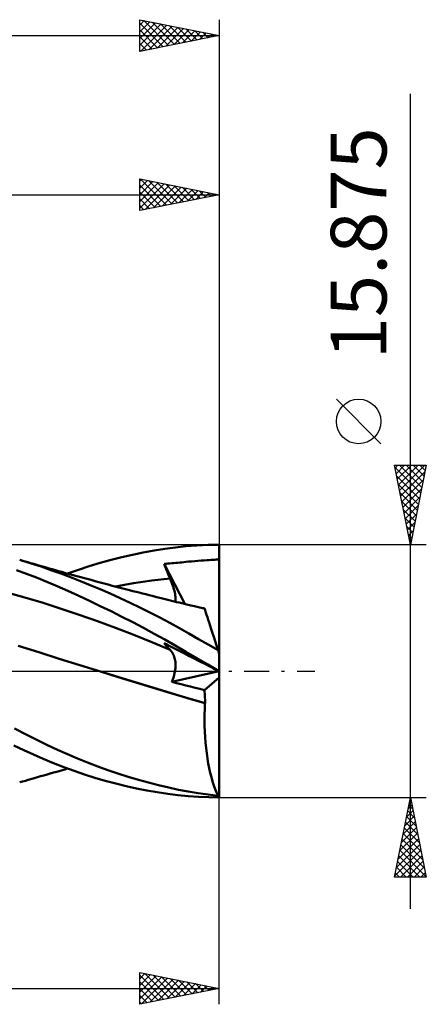
# Model space of a CAD drawing. Units: millimetres. Extents: x -55 to 70, y -21 to 45.
# Drawn here: x 45 to 70, y -21 to 41 of the extents above; entities that cross this region are included whole.
import ezdxf
from ezdxf.enums import TextEntityAlignment as Align

# ---------------------------------------------------------------- set-up
doc = ezdxf.new("R2010")
doc.units = ezdxf.units.MM
doc.header["$LTSCALE"] = 3.9
doc.linetypes.add('LONGDASH_DASH', pattern=[0.85, 0.4, -0.2, 0.05, -0.2])
for name, color, linetype in [('1', 4, 'CONTINUOUS'), ('2', 7, 'CONTINUOUS'), ('4', 2, 'LONGDASH_DASH'), ('CUT', 1, 'CONTINUOUS'), ('SK2', 7, 'CONTINUOUS'), ('SK4', 2, 'LONGDASH_DASH')]:
    doc.layers.add(name, color=color, linetype=linetype)
doc.styles.get("Standard").update_dxf_attribs({"font": 'Monospac821 BT'})

msp = doc.modelspace()

# ---------------------------------------------------------------- linework, layer by layer
at = {"layer": '1', "color": 4, "linetype": 'CONTINUOUS', "lineweight": 50}
for p, q in [((51.745, 7.318), (52.418, 7.458)), ((52.418, 7.458), (53.09, 7.581)), ((53.09, 7.581), (53.761, 7.687)), ((53.761, 7.687), (54.43, 7.775)), ((54.43, 7.775), (55.098, 7.845)), ((55.098, 7.845), (55.782, 7.896)), ((55.782, 7.896), (56.485, 7.927)), ((56.485, 7.927), (57.19, 7.937)), ((57.19, 7.817), (57.19, 7.937)), ((57.19, 7.696), (57.19, 7.817)), ((57.19, 7.575), (57.19, 7.696)), ((57.19, 7.454), (57.19, 7.575)), ((57.19, 7.333), (57.19, 7.454)), ((45.373, 6.771), (44.654, 6.984)), ((44.825, 6.936), (44.654, 6.984)), ((44.996, 6.888), (44.825, 6.936)), ((45.166, 6.84), (44.996, 6.888)), ((45.337, 6.791), (45.166, 6.84)), ((49.707, 6.798), (50.388, 6.988)), ((50.388, 6.988), (51.068, 7.162)), ((51.068, 7.162), (51.745, 7.318)), ((54.465, 6.798), (54.589, 6.81)), ((54.589, 6.81), (54.711, 6.822)), ((54.711, 6.822), (54.83, 6.835)), ((54.83, 6.835), (54.955, 6.848)), ((54.955, 6.848), (55.094, 6.863)), ((55.094, 6.863), (55.257, 6.879)), ((55.257, 6.879), (55.45, 6.897)), ((55.45, 6.897), (55.649, 6.914)), ((55.649, 6.914), (55.848, 6.929)), ((55.848, 6.929), (56.048, 6.943)), ((56.048, 6.943), (56.236, 6.956)), ((56.236, 6.956), (56.405, 6.966)), ((56.405, 6.966), (56.556, 6.975)), ((56.556, 6.975), (56.689, 6.984)), ((56.689, 6.984), (56.804, 6.992)), ((56.804, 6.992), (56.908, 7.001)), ((56.908, 7.001), (56.997, 7.011)), ((56.997, 7.011), (57.067, 7.024)), ((57.067, 7.024), (57.12, 7.041)), ((57.12, 7.041), (57.16, 7.062)), ((57.16, 7.062), (57.19, 7.091)), ((57.19, 7.212), (57.19, 7.333)), ((57.19, 7.091), (57.19, 7.212)), ((57.19, 1.081), (57.19, 7.091)), ((45.088, 6.122), (44.453, 6.353)), ((45.532, 6.735), (45.337, 6.791)), ((46.006, 6.566), (45.373, 6.771)), ((45.726, 6.679), (45.532, 6.735)), ((45.92, 6.623), (45.726, 6.679)), ((46.115, 6.567), (45.92, 6.623)), ((46.617, 6.355), (46.006, 6.566)), ((46.309, 6.511), (46.115, 6.567)), ((46.503, 6.455), (46.309, 6.511)), ((46.697, 6.4), (46.503, 6.455)), ((47.232, 6.133), (46.617, 6.355)), ((46.892, 6.345), (46.697, 6.4)), ((47.096, 6.287), (46.892, 6.345)), ((47.3, 6.23), (47.096, 6.287)), ((47.538, 6.163), (47.3, 6.23)), ((47.666, 6.128), (48.344, 6.367)), ((48.344, 6.367), (49.025, 6.591)), ((49.025, 6.591), (49.707, 6.798)), ((53.717, 6.739), (53.843, 6.749)), ((53.77, 6.609), (53.717, 6.739)), ((55.015, 4.221), (53.717, 6.739)), ((53.823, 6.478), (53.77, 6.609)), ((53.877, 6.348), (53.823, 6.478)), ((53.843, 6.749), (53.965, 6.758)), ((53.931, 6.217), (53.877, 6.348)), ((53.986, 6.086), (53.931, 6.217)), ((53.965, 6.758), (54.089, 6.767)), ((54.089, 6.767), (54.215, 6.777)), ((54.215, 6.777), (54.341, 6.787)), ((54.341, 6.787), (54.465, 6.798)), ((45.718, 5.876), (45.088, 6.122)), ((46.352, 5.614), (45.718, 5.876)), ((47.011, 5.333), (46.352, 5.614)), ((47.849, 5.9), (47.232, 6.133)), ((47.776, 6.097), (47.538, 6.163)), ((48.014, 6.031), (47.776, 6.097)), ((48.467, 5.657), (47.849, 5.9)), ((48.251, 5.966), (48.014, 6.031)), ((48.489, 5.9), (48.251, 5.966)), ((49.085, 5.405), (48.467, 5.657)), ((48.727, 5.836), (48.489, 5.9)), ((48.965, 5.771), (48.727, 5.836)), ((49.203, 5.707), (48.965, 5.771)), ((49.456, 5.639), (49.203, 5.707)), ((49.708, 5.571), (49.456, 5.639)), ((49.961, 5.504), (49.708, 5.571)), ((51.807, 5.523), (52.38, 5.612)), ((52.38, 5.612), (52.953, 5.691)), ((52.953, 5.691), (53.525, 5.762)), ((53.525, 5.762), (54.098, 5.823)), ((54.042, 5.954), (53.986, 6.086)), ((54.098, 5.823), (54.042, 5.954)), ((54.147, 5.704), (54.098, 5.823)), ((54.193, 5.588), (54.147, 5.704)), ((54.235, 5.474), (54.193, 5.588)), ((47.683, 5.038), (47.011, 5.333)), ((48.359, 4.732), (47.683, 5.038)), ((49.706, 5.144), (49.085, 5.405)), ((50.33, 4.871), (49.706, 5.144)), ((50.214, 5.437), (49.961, 5.504)), ((50.467, 5.37), (50.214, 5.437)), ((50.719, 5.304), (50.467, 5.37)), ((50.662, 5.32), (51.235, 5.426)), ((50.972, 5.238), (50.719, 5.304)), ((51.225, 5.173), (50.972, 5.238)), ((51.388, 5.13), (51.225, 5.173)), ((51.235, 5.426), (51.807, 5.523)), ((51.552, 5.088), (51.388, 5.13)), ((51.756, 5.035), (51.552, 5.088)), ((51.961, 4.983), (51.756, 5.035)), ((52.165, 4.931), (51.961, 4.983)), ((54.274, 5.363), (54.235, 5.474)), ((54.309, 5.254), (54.274, 5.363)), ((54.34, 5.148), (54.309, 5.254)), ((54.367, 5.046), (54.34, 5.148)), ((54.39, 4.947), (54.367, 5.046)), ((44.978, 4.632), (43.838, 4.933)), ((46.118, 4.291), (44.978, 4.632)), ((49.038, 4.417), (48.359, 4.732)), ((49.717, 4.092), (49.038, 4.417)), ((50.955, 4.588), (50.33, 4.871)), ((51.582, 4.295), (50.955, 4.588)), ((52.37, 4.879), (52.165, 4.931)), ((52.574, 4.827), (52.37, 4.879)), ((52.779, 4.775), (52.574, 4.827)), ((52.983, 4.723), (52.779, 4.775)), ((53.187, 4.672), (52.983, 4.723)), ((53.358, 4.629), (53.187, 4.672)), ((53.529, 4.586), (53.358, 4.629)), ((53.7, 4.544), (53.529, 4.586)), ((53.871, 4.501), (53.7, 4.544)), ((54.031, 4.462), (53.871, 4.501)), ((54.191, 4.422), (54.031, 4.462)), ((54.351, 4.383), (54.191, 4.422)), ((54.511, 4.344), (54.351, 4.383)), ((54.408, 4.852), (54.39, 4.947)), ((54.423, 4.76), (54.408, 4.852)), ((54.433, 4.672), (54.423, 4.76)), ((54.427, 4.364), (54.436, 4.434)), ((54.439, 4.588), (54.433, 4.672)), ((54.436, 4.434), (54.44, 4.508)), ((54.44, 4.508), (54.439, 4.588)), ((54.671, 4.304), (54.511, 4.344)), ((47.258, 3.924), (46.118, 4.291)), ((48.398, 3.539), (47.258, 3.924)), ((50.397, 3.76), (49.717, 4.092)), ((51.075, 3.419), (50.397, 3.76)), ((52.208, 3.992), (51.582, 4.295)), ((52.833, 3.681), (52.208, 3.992)), ((54.83, 4.265), (54.671, 4.304)), ((54.99, 4.227), (54.83, 4.265)), ((55.15, 4.188), (54.99, 4.227)), ((55.395, 4.131), (55.15, 4.188)), ((55.64, 4.074), (55.395, 4.131)), ((55.886, 4.018), (55.64, 4.074)), ((56.131, 3.962), (55.886, 4.018)), ((56.263, 3.933), (56.131, 3.962)), ((56.179, 3.959), (56.164, 3.961)), ((56.195, 3.958), (56.179, 3.959)), ((56.21, 3.957), (56.195, 3.958)), ((56.225, 3.956), (56.21, 3.957)), ((56.241, 3.955), (56.225, 3.956)), ((56.256, 3.954), (56.241, 3.955)), ((56.258, 3.95), (56.256, 3.954)), ((56.259, 3.947), (56.258, 3.95)), ((56.26, 3.943), (56.259, 3.947)), ((56.261, 3.94), (56.26, 3.943)), ((56.262, 3.936), (56.261, 3.94)), ((56.263, 3.933), (56.262, 3.936)), ((56.267, 3.922), (56.263, 3.933)), ((56.278, 3.889), (56.267, 3.922)), ((56.296, 3.832), (56.278, 3.889)), ((56.321, 3.754), (56.296, 3.832)), ((56.354, 3.653), (56.321, 3.754)), ((49.538, 3.136), (48.398, 3.539)), ((50.678, 2.715), (49.538, 3.136)), ((51.749, 3.072), (51.075, 3.419)), ((53.455, 3.36), (52.833, 3.681)), ((54.073, 3.031), (53.455, 3.36)), ((56.394, 3.532), (56.354, 3.653)), ((56.44, 3.39), (56.394, 3.532)), ((56.492, 3.228), (56.44, 3.39)), ((56.551, 3.046), (56.492, 3.228)), ((51.818, 2.275), (50.678, 2.715)), ((52.42, 2.717), (51.749, 3.072)), ((53.09, 2.354), (52.42, 2.717)), ((54.68, 2.697), (54.073, 3.031)), ((55.28, 2.359), (54.68, 2.697)), ((56.617, 2.845), (56.551, 3.046)), ((56.687, 2.627), (56.617, 2.845)), ((56.763, 2.394), (56.687, 2.627)), ((52.958, 1.816), (51.818, 2.275)), ((53.759, 1.982), (53.09, 2.354)), ((54.425, 1.601), (53.759, 1.982)), ((55.889, 2.015), (55.28, 2.359)), ((56.5, 1.668), (55.889, 2.015)), ((56.844, 2.145), (56.763, 2.394)), ((56.93, 1.882), (56.844, 2.145)), ((57.019, 1.607), (56.93, 1.882)), ((45.851, 1.185), (44.562, 1.584)), ((54.098, 1.337), (52.958, 1.816)), ((53.77, 1.692), (53.717, 1.754)), ((53.843, 1.69), (53.717, 1.754)), ((53.823, 1.631), (53.77, 1.692)), ((53.877, 1.57), (53.823, 1.631)), ((53.965, 1.628), (53.843, 1.69)), ((53.931, 1.511), (53.877, 1.57)), ((53.986, 1.452), (53.931, 1.511)), ((54.089, 1.565), (53.965, 1.628)), ((54.042, 1.394), (53.986, 1.452)), ((54.098, 1.337), (54.042, 1.394)), ((54.215, 1.501), (54.089, 1.565)), ((54.145, 1.285), (54.098, 1.337)), ((54.19, 1.23), (54.145, 1.285)), ((54.341, 1.437), (54.215, 1.501)), ((54.465, 1.374), (54.341, 1.437)), ((55.091, 1.213), (54.425, 1.601)), ((54.589, 1.311), (54.465, 1.374)), ((54.711, 1.249), (54.589, 1.311)), ((54.955, 1.125), (54.711, 1.249)), ((57.112, 1.32), (56.5, 1.668)), ((57.112, 1.32), (57.019, 1.607)), ((57.19, 1.081), (57.112, 1.32)), ((47.141, 0.778), (45.851, 1.185)), ((48.43, 0.374), (47.141, 0.778)), ((54.23, 1.171), (54.19, 1.23)), ((54.268, 1.108), (54.23, 1.171)), ((54.302, 1.042), (54.268, 1.108)), ((54.332, 0.972), (54.302, 1.042)), ((54.359, 0.899), (54.332, 0.972)), ((54.382, 0.822), (54.359, 0.899)), ((54.402, 0.743), (54.382, 0.822)), ((54.417, 0.66), (54.402, 0.743)), ((54.429, 0.574), (54.417, 0.66)), ((55.257, 0.971), (54.955, 1.125)), ((55.772, 0.815), (55.091, 1.213)), ((55.45, 0.873), (55.257, 0.971)), ((55.649, 0.772), (55.45, 0.873)), ((55.848, 0.671), (55.649, 0.772)), ((56.473, 0.407), (55.772, 0.815)), ((56.048, 0.569), (55.848, 0.671)), ((57.19, -7.938), (57.19, 1.081)), ((49.719, -0.026), (48.43, 0.374)), ((49.636, 0), (49.637, 0)), ((49.637, 0), (49.637, 0)), ((49.637, 0), (49.637, 0)), ((49.637, 0), (49.637, 0)), ((49.637, 0), (49.637, 0)), ((49.637, 0), (49.637, 0)), ((54.407, -0.015), (54.423, 0.09)), ((54.423, 0.09), (54.433, 0.193)), ((54.437, 0.484), (54.429, 0.574)), ((54.433, 0.193), (54.439, 0.293)), ((54.44, 0.39), (54.437, 0.484)), ((54.439, 0.293), (54.44, 0.39)), ((56.236, 0.473), (56.048, 0.569)), ((56.405, 0.387), (56.236, 0.473)), ((56.556, 0.31), (56.405, 0.387)), ((57.176, 0), (56.473, 0.407)), ((56.689, 0.243), (56.556, 0.31)), ((56.804, 0.184), (56.689, 0.243)), ((56.908, 0.132), (56.804, 0.184)), ((56.997, 0.086), (56.908, 0.132)), ((57.067, 0.051), (56.997, 0.086)), ((57.12, 0.024), (57.067, 0.051)), ((57.16, 0.003), (57.12, 0.024)), ((57.19, -0.012), (57.16, 0.003)), ((57.178, -0.001), (57.176, 0)), ((50.836, -0.369), (49.719, -0.025)), ((50.814, -0.363), (49.719, -0.026)), ((51.909, -0.699), (50.814, -0.363)), ((51.945, -0.709), (50.836, -0.369)), ((54.205, -0.677), (57.174, -0.004)), ((54.205, -0.677), (54.251, -0.566)), ((54.251, -0.566), (54.293, -0.454)), ((54.293, -0.454), (54.329, -0.342)), ((54.329, -0.342), (54.36, -0.232)), ((54.36, -0.232), (54.386, -0.123)), ((54.386, -0.123), (54.407, -0.015)), ((56.256, -1.192), (57.19, -0.395)), ((57.18, -0.002), (57.178, -0.001)), ((57.182, -0.003), (57.18, -0.002)), ((57.184, -0.005), (57.182, -0.003)), ((57.186, -0.006), (57.184, -0.005)), ((57.188, -0.007), (57.186, -0.006)), ((57.19, -0.008), (57.188, -0.007)), ((53.005, -1.034), (51.909, -0.699)), ((53.043, -1.043), (51.945, -0.709)), ((54.1, -1.368), (53.005, -1.034)), ((54.138, -1.377), (53.043, -1.043)), ((54.5, -0.753), (54.205, -0.677)), ((54.795, -0.827), (54.5, -0.753)), ((55.09, -0.902), (54.795, -0.827)), ((55.383, -0.975), (55.09, -0.902)), ((55.675, -1.048), (55.383, -0.975)), ((55.966, -1.12), (55.675, -1.048)), ((56.256, -1.192), (55.966, -1.12)), ((56.267, -1.306), (56.256, -1.192)), ((55.195, -1.7), (54.1, -1.368)), ((55.21, -1.701), (54.138, -1.377)), ((56.29, -2.017), (55.195, -1.7)), ((56.292, -2.014), (55.21, -1.701)), ((56.276, -1.422), (56.267, -1.306)), ((56.284, -1.539), (56.276, -1.422)), ((56.289, -1.657), (56.284, -1.539)), ((56.292, -1.776), (56.289, -1.657)), ((56.293, -1.895), (56.292, -1.776)), ((56.265, -2.727), (56.274, -2.371)), ((56.274, -2.371), (56.29, -2.017)), ((56.29, -2.017), (56.291, -2.016)), ((56.29, -2.017), (56.29, -2.017)), ((56.291, -2.015), (56.292, -2.015)), ((56.291, -2.016), (56.291, -2.015)), ((56.291, -2.016), (56.291, -2.016)), ((56.292, -2.014), (56.293, -1.895)), ((56.292, -2.015), (56.292, -2.014)), ((56.263, -3.082), (56.265, -2.727)), ((56.268, -3.438), (56.263, -3.082)), ((45.102, -4.003), (44.329, -3.603)), ((56.281, -3.792), (56.268, -3.438)), ((45.779, -4.347), (45.102, -4.003)), ((56.3, -4.143), (56.281, -3.792)), ((56.326, -4.491), (56.3, -4.143)), ((44.905, -4.968), (44.291, -4.681)), ((46.402, -4.654), (45.779, -4.347)), ((47.029, -4.947), (46.402, -4.654)), ((47.658, -5.227), (47.029, -4.947)), ((56.36, -4.831), (56.326, -4.491)), ((56.4, -5.162), (56.36, -4.831)), ((45.517, -5.247), (44.905, -4.968)), ((46.129, -5.517), (45.517, -5.247)), ((46.77, -5.783), (46.129, -5.517)), ((48.288, -5.494), (47.658, -5.227)), ((48.919, -5.748), (48.288, -5.494)), ((56.446, -5.485), (56.4, -5.162)), ((56.499, -5.797), (56.446, -5.485)), ((47.419, -6.036), (46.77, -5.783)), ((47.415, -6.198), (47.666, -6.128)), ((48.071, -6.273), (47.419, -6.036)), ((49.552, -5.989), (48.919, -5.748)), ((50.188, -6.218), (49.552, -5.989)), ((56.558, -6.1), (56.499, -5.797)), ((56.622, -6.39), (56.558, -6.1)), ((45.185, -6.834), (45.363, -6.784)), ((45.363, -6.784), (45.566, -6.725)), ((45.566, -6.725), (45.768, -6.667)), ((45.768, -6.667), (45.969, -6.609)), ((45.969, -6.609), (46.17, -6.551)), ((46.17, -6.551), (46.372, -6.493)), ((46.372, -6.493), (46.573, -6.435)), ((46.573, -6.435), (46.774, -6.378)), ((46.774, -6.378), (46.978, -6.32)), ((46.978, -6.32), (47.191, -6.261)), ((47.191, -6.261), (47.415, -6.198)), ((48.723, -6.494), (48.071, -6.273)), ((49.375, -6.7), (48.723, -6.494)), ((50.029, -6.89), (49.375, -6.7)), ((50.826, -6.435), (50.188, -6.218)), ((51.466, -6.639), (50.826, -6.435)), ((52.105, -6.831), (51.466, -6.639)), ((56.693, -6.667), (56.622, -6.39)), ((56.768, -6.93), (56.693, -6.667)), ((44.654, -6.984), (44.831, -6.935)), ((44.831, -6.935), (45.008, -6.885)), ((45.008, -6.885), (45.185, -6.834)), ((50.684, -7.066), (50.029, -6.89)), ((51.337, -7.226), (50.684, -7.066)), ((51.991, -7.371), (51.337, -7.226)), ((52.645, -7.501), (51.991, -7.371)), ((52.743, -7.008), (52.105, -6.831)), ((53.378, -7.172), (52.743, -7.008)), ((54.01, -7.322), (53.378, -7.172)), ((54.631, -7.455), (54.01, -7.322)), ((56.848, -7.178), (56.768, -6.93)), ((56.932, -7.41), (56.848, -7.178)), ((57.02, -7.627), (56.932, -7.41)), ((53.297, -7.615), (52.645, -7.501)), ((53.948, -7.713), (53.297, -7.615)), ((54.591, -7.794), (53.948, -7.713)), ((55.228, -7.856), (54.591, -7.794)), ((55.243, -7.572), (54.631, -7.455)), ((55.874, -7.901), (55.228, -7.856)), ((55.864, -7.674), (55.243, -7.572)), ((56.488, -7.759), (55.864, -7.674)), ((56.526, -7.929), (55.874, -7.901)), ((57.112, -7.827), (56.488, -7.759)), ((57.178, -7.938), (56.526, -7.929)), ((57.112, -7.827), (57.02, -7.627)), ((57.176, -7.938), (57.19, -7.938))]:
    msp.add_line(p, q, dxfattribs=at)
msp.add_ellipse((57.541, 0), major_axis=(0, 7.938), ratio=0.32492, start_param=2.974494, end_param=3.005032, dxfattribs=at)
at = {"layer": '2', "color": 7, "linetype": 'CONTINUOUS', "lineweight": 25}
for p, q in [((69.19, -14.938), (69.19, 36.287)), ((52.19, 28.938), (52.19, 30.938)), ((52.19, 30.938), (57.19, 29.938)), ((57.19, 30.938), (57.19, 7.937)), ((52.19, 30.784), (52.318, 30.912)), ((52.19, 30.36), (52.671, 30.841)), ((52.19, 29.936), (53.025, 30.771)), ((52.19, 29.512), (53.378, 30.7)), ((52.19, 29.087), (53.732, 30.629)), ((52.19, 30.531), (53.518, 29.203)), ((52.213, 30.933), (53.872, 29.274)), ((52.533, 29.006), (54.085, 30.558)), ((52.743, 30.827), (54.225, 29.345)), ((53.063, 29.112), (54.439, 30.488)), ((53.273, 30.721), (54.579, 29.415)), ((53.594, 29.218), (54.792, 30.417)), ((53.804, 30.615), (54.933, 29.486)), ((54.124, 29.324), (55.146, 30.346)), ((54.334, 30.509), (55.286, 29.557)), ((54.864, 30.403), (55.64, 29.627)), ((-0.01, 29.938), (57.19, 29.938)), ((52.19, 30.107), (53.165, 29.132)), ((57.19, 29.938), (52.19, 28.938)), ((54.654, 29.43), (55.5, 30.276)), ((55.185, 29.536), (55.853, 30.205)), ((55.395, 30.297), (55.993, 29.698)), ((55.715, 29.643), (56.207, 30.134)), ((55.925, 30.19), (56.347, 29.769)), ((56.245, 29.749), (56.56, 30.063)), ((56.455, 30.084), (56.7, 29.84)), ((56.776, 29.855), (56.914, 29.993)), ((56.986, 29.978), (57.054, 29.91)), ((52.19, 29.683), (52.811, 29.062)), ((52.19, 29.259), (52.458, 28.991)), ((67.34, 14.287), (64.54, 17.087)), ((69.19, 7.937), (68.19, 12.937)), ((68.19, 12.937), (70.19, 12.937)), ((68.216, 12.809), (69.839, 11.185)), ((68.225, 12.761), (68.402, 12.937)), ((68.296, 12.407), (68.826, 12.937)), ((68.367, 12.054), (69.251, 12.937)), ((68.437, 11.7), (69.675, 12.937)), ((68.508, 11.347), (70.099, 12.937)), ((68.511, 12.937), (69.91, 11.539)), ((68.579, 10.993), (70.107, 12.521)), ((68.935, 12.937), (69.981, 11.892)), ((70.19, 12.937), (69.19, 7.937)), ((69.36, 12.937), (70.052, 12.246)), ((69.784, 12.937), (70.122, 12.599)), ((68.322, 12.278), (69.769, 10.831)), ((68.65, 10.639), (70.001, 11.99)), ((68.428, 11.748), (69.698, 10.478)), ((68.534, 11.218), (69.627, 10.124)), ((68.72, 10.286), (69.895, 11.46)), ((68.64, 10.687), (69.557, 9.771)), ((68.791, 9.932), (69.788, 10.93)), ((68.746, 10.157), (69.486, 9.417)), ((68.862, 9.579), (69.682, 10.4)), ((68.852, 9.627), (69.415, 9.064)), ((68.932, 9.225), (69.576, 9.869)), ((69.003, 8.872), (69.47, 9.339)), ((68.958, 9.096), (69.345, 8.71)), ((69.074, 8.518), (69.364, 8.809)), ((69.064, 8.566), (69.274, 8.357)), ((69.145, 8.165), (69.258, 8.278)), ((70.19, 7.937), (57.19, 7.937)), ((69.17, 8.036), (69.203, 8.003)), ((57.19, -7.938), (70.19, -7.938)), ((57.19, -20.938), (57.19, -7.938)), ((68.19, -12.938), (69.19, -7.938)), ((69.19, -7.938), (70.19, -12.938)), ((69.047, -8.651), (69.285, -8.413)), ((69.091, -8.431), (69.338, -8.678)), ((69.153, -8.121), (69.214, -8.06)), ((69.162, -8.078), (69.232, -8.148)), ((68.835, -9.712), (69.427, -9.12)), ((68.941, -9.181), (69.356, -8.767)), ((68.95, -9.139), (69.55, -9.739)), ((69.02, -8.785), (69.444, -9.209)), ((68.623, -10.772), (69.568, -9.827)), ((68.729, -10.242), (69.497, -9.474)), ((68.808, -9.846), (69.762, -10.8)), ((68.879, -9.492), (69.656, -10.269)), ((68.517, -11.303), (69.639, -10.181)), ((68.738, -10.199), (69.869, -11.33)), ((68.305, -12.363), (69.78, -10.888)), ((68.411, -11.833), (69.709, -10.535)), ((68.596, -10.906), (70.081, -12.391)), ((68.667, -10.553), (69.975, -11.86)), ((68.199, -12.894), (69.851, -11.242)), ((68.455, -11.613), (69.779, -12.938)), ((68.526, -11.26), (70.187, -12.921)), ((68.579, -12.938), (69.922, -11.595)), ((68.313, -12.321), (68.93, -12.938)), ((68.384, -11.967), (69.355, -12.938)), ((69.004, -12.938), (69.992, -11.949)), ((69.428, -12.938), (70.063, -12.302)), ((70.19, -12.938), (68.19, -12.938)), ((68.243, -12.674), (68.506, -12.938)), ((69.852, -12.938), (70.134, -12.656)), ((52.19, -20.938), (52.19, -18.938)), ((52.19, -18.938), (57.19, -19.938)), ((52.19, -19.327), (52.514, -19.002)), ((52.19, -19.751), (52.868, -19.073)), ((52.19, -19.107), (53.715, -20.632)), ((52.19, -20.175), (53.221, -19.144)), ((52.508, -19.001), (54.069, -20.562)), ((53.038, -19.107), (54.422, -20.491)), ((52.19, -20.6), (53.575, -19.215)), ((52.19, -19.532), (53.362, -20.703)), ((52.298, -20.916), (53.929, -19.285)), ((52.828, -20.81), (54.282, -19.356)), ((53.359, -20.704), (54.636, -19.427)), ((53.569, -19.213), (54.776, -20.42)), ((53.889, -20.598), (54.989, -19.497)), ((54.099, -19.319), (55.129, -20.35)), ((54.419, -20.492), (55.343, -19.568)), ((54.629, -19.425), (55.483, -20.279)), ((54.95, -20.386), (55.696, -19.639)), ((55.16, -19.531), (55.836, -20.208)), ((55.48, -20.28), (56.05, -19.709)), ((55.69, -19.637), (56.19, -20.138)), ((56.01, -20.173), (56.403, -19.78)), ((56.22, -19.744), (56.544, -20.067)), ((15.89, -19.938), (57.19, -19.938)), ((57.19, -19.938), (52.19, -20.938)), ((52.19, -19.956), (53.008, -20.774)), ((52.19, -20.38), (52.654, -20.845)), ((56.541, -20.067), (56.757, -19.851)), ((56.751, -19.85), (56.897, -19.996)), ((57.071, -19.961), (57.111, -19.922)), ((52.19, -20.804), (52.301, -20.915))]:
    msp.add_line(p, q, dxfattribs=at)
msp.add_circle((65.94, 15.688), 1.4, dxfattribs=at)
at = {"layer": '4', "color": 2, "linetype": 'LONGDASH_DASH', "lineweight": 25}
msp.add_line((-0.01, 0), (57.19, 0), dxfattribs=at)
at = {"layer": 'CUT', "color": 1, "linetype": 'CONTINUOUS', "lineweight": 25}
for p, q in [((57.19, 7.937), (15.89, 7.937)), ((57.19, 7.933), (57.19, 7.937)), ((57.19, 0), (57.19, 7.933)), ((15.89, 0), (57.19, 0))]:
    msp.add_line(p, q, dxfattribs=at)
at = {"layer": 'SK2', "color": 7, "linetype": 'CONTINUOUS', "lineweight": 25}
for p, q in [((52.19, 38.938), (52.19, 40.938)), ((52.19, 40.938), (57.19, 39.938)), ((52.19, 40.602), (52.47, 40.882)), ((52.441, 40.887), (54.024, 39.304)), ((57.19, 40.938), (57.19, 7.937)), ((52.19, 40.178), (52.823, 40.811)), ((52.19, 39.753), (53.177, 40.74)), ((52.19, 40.714), (53.67, 39.234)), ((52.19, 39.329), (53.53, 40.669)), ((52.19, 40.29), (53.317, 39.163)), ((52.231, 38.946), (53.884, 40.599)), ((52.761, 39.052), (54.237, 40.528)), ((52.971, 40.781), (54.377, 39.375)), ((53.291, 39.158), (54.591, 40.457)), ((53.501, 40.675), (54.731, 39.446)), ((53.822, 39.264), (54.944, 40.387)), ((54.032, 40.569), (55.084, 39.516)), ((54.352, 39.37), (55.298, 40.316)), ((54.562, 40.463), (55.438, 39.587)), ((54.882, 39.476), (55.652, 40.245)), ((55.092, 40.357), (55.792, 39.658)), ((55.623, 40.251), (56.145, 39.729)), ((-38.01, 39.938), (57.19, 39.938)), ((57.19, 39.938), (52.19, 38.938)), ((52.19, 39.865), (52.963, 39.092)), ((55.413, 39.582), (56.005, 40.174)), ((55.943, 39.688), (56.359, 40.104)), ((56.153, 40.145), (56.499, 39.799)), ((56.473, 39.794), (56.712, 40.033)), ((56.683, 40.039), (56.852, 39.87)), ((57.004, 39.9), (57.066, 39.962)), ((52.19, 39.441), (52.61, 39.021)), ((52.19, 39.017), (52.256, 38.951))]:
    msp.add_line(p, q, dxfattribs=at)
at = {"layer": 'SK4', "color": 2, "linetype": 'LONGDASH_DASH', "lineweight": 25}
msp.add_line((-44.01, 0), (63.19, 0), dxfattribs=at)

# ---------------------------------------------------------------- texts
at = {"layer": '2', "color": 7, "linetype": 'CONTINUOUS', "lineweight": 25}
msp.add_text('15.875', height=3.5, rotation=90, dxfattribs=at).set_placement((67.69, 26.887), align=Align.CENTER)

doc.saveas('drawing.dxf')
